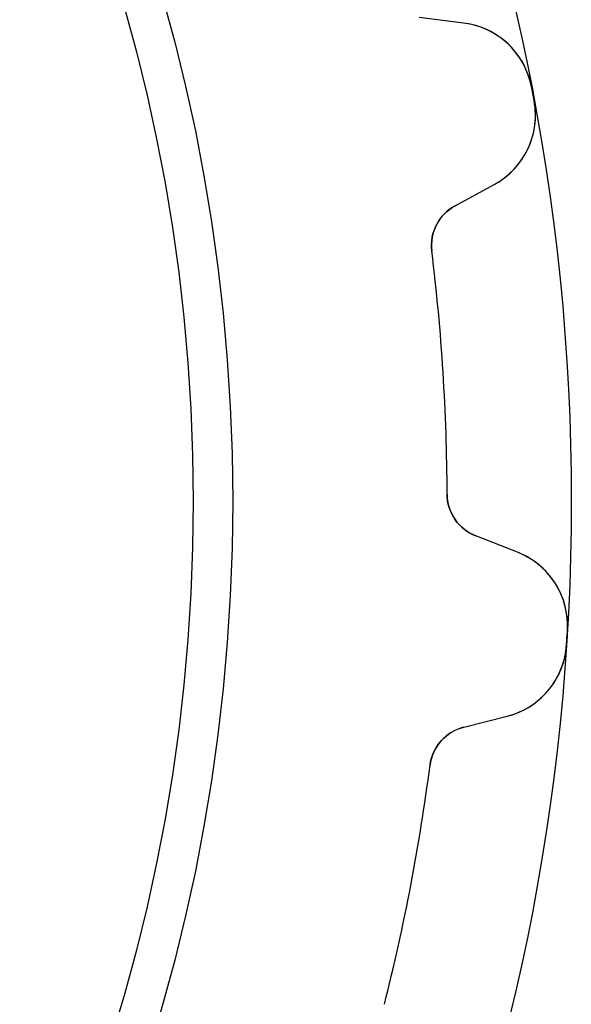
# Model space of a CAD drawing. Units: millimetres. Extents: x -19.3 to 19.3, y -19.3 to 19.3.
# Drawn here: x 14.4 to 19.3, y -4.5 to 4.3 of the extents above; entities that cross this region are included whole.
import ezdxf

# ---------------------------------------------------------------- set-up
doc = ezdxf.new("R2010")
doc.units = ezdxf.units.MM
doc.layers.add('Body027', color=7, linetype='CONTINUOUS')
doc.layers.add('Easydrive', color=7, linetype='CONTINUOUS')

msp = doc.modelspace()

# ---------------------------------------------------------------- linework, layer by layer
at = {"layer": 'Body027'}
for radius in [19.285, 19.285, 19.285, 19.285, 19.285, 19.285, 19.285, 19.285, 16.285, 16.285, 16.285, 16.285, 16.285, 16.285, 16.285, 16.285]:
    msp.add_circle((0, 0), radius, dxfattribs=at)
at = {"layer": 'Easydrive'}
for p, q in [((18.3293, 4.2384, -13.5), (17.9364, 4.28665, -13.5)), ((18.3293, 4.2384, -13.5), (17.9364, 4.28665, -13.5)), ((18.3293, 4.2384, 13.5), (17.9364, 4.28665, 13.5)), ((18.3293, 4.2384, 13.5), (17.9364, 4.28665, 13.5)), ((18.3293, 4.2384, -13.5), (18.3293, 4.2384, -3.26864)), ((18.3293, 4.2384, -13.5), (18.3293, 4.2384, -3.26864)), ((18.3293, 4.2384, 3.26864), (18.3293, 4.2384, 13.5)), ((18.3293, 4.2384, 3.26864), (18.3293, 4.2384, 13.5)), ((18.9312, 3.67709, -13.5), (18.9312, 3.67709, -3.325)), ((18.9312, 3.67709, -13.5), (18.9312, 3.67709, -3.325)), ((18.9312, 3.67709, 3.325), (18.9312, 3.67709, 13.5)), ((18.9312, 3.67709, 3.325), (18.9312, 3.67709, 13.5)), ((18.9554, 3.55016, -13.5), (18.9554, 3.55016, -3.325)), ((18.9554, 3.55016, -13.5), (18.9554, 3.55016, -3.325)), ((18.9554, 3.55016, 3.325), (18.9554, 3.55016, 13.5)), ((18.9554, 3.55016, 3.325), (18.9554, 3.55016, 13.5)), ((18.2549, 2.61721, -13.5), (18.6025, 2.80672, -13.5)), ((18.2549, 2.61721, -13.5), (18.6025, 2.80672, -13.5)), ((18.2549, 2.61721, 13.5), (18.6025, 2.80672, 13.5)), ((18.2549, 2.61721, 13.5), (18.6025, 2.80672, 13.5)), ((18.6025, 2.80672, -13.5), (18.6025, 2.80672, -3.26864)), ((18.6025, 2.80672, -13.5), (18.6025, 2.80672, -3.26864)), ((18.6025, 2.80672, 3.26864), (18.6025, 2.80672, 13.5)), ((18.6025, 2.80672, 3.26864), (18.6025, 2.80672, 13.5)), ((18.2549, 2.61721, -13.5), (18.2549, 2.61721, -3.22429)), ((18.2549, 2.61721, -13.5), (18.2549, 2.61721, -3.22429)), ((18.2549, 2.61721, 3.22429), (18.2549, 2.61721, 13.5)), ((18.2549, 2.61721, 3.22429), (18.2549, 2.61721, 13.5)), ((18.0493, 2.21724, -13.5), (18.0493, 2.21724, -3.19366)), ((18.0493, 2.21724, -13.5), (18.0493, 2.21724, -3.19366)), ((18.0493, 2.21724, 3.19366), (18.0493, 2.21724, 13.5)), ((18.0493, 2.21724, 3.19366), (18.0493, 2.21724, 13.5)), ((18.1849, 0.062421, -13.5), (18.1849, 0.062421, -3.19366)), ((18.1849, 0.062421, -13.5), (18.1849, 0.062421, -3.19366)), ((18.1849, 0.062421, 3.19366), (18.1849, 0.062421, 13.5)), ((18.1849, 0.062421, 3.19366), (18.1849, 0.062421, 13.5)), ((18.8075, -0.453083, -13.5), (18.4389, -0.308628, -13.5)), ((18.4389, -0.308628, -13.5), (18.4389, -0.308628, -3.22429)), ((18.8075, -0.453083, -13.5), (18.4389, -0.308628, -13.5)), ((18.4389, -0.308628, -13.5), (18.4389, -0.308628, -3.22429)), ((18.8075, -0.453083, 13.5), (18.4389, -0.308628, 13.5)), ((18.4389, -0.308628, 3.22429), (18.4389, -0.308628, 13.5)), ((18.4389, -0.308628, 3.22429), (18.4389, -0.308628, 13.5)), ((18.8075, -0.453083, 13.5), (18.4389, -0.308628, 13.5)), ((18.8075, -0.453083, -13.5), (18.8075, -0.453083, -3.26864)), ((18.8075, -0.453083, -13.5), (18.8075, -0.453083, -3.26864)), ((18.8075, -0.453083, 3.26864), (18.8075, -0.453083, 13.5)), ((18.8075, -0.453083, 3.26864), (18.8075, -0.453083, 13.5)), ((19.2509, -1.14643, -13.5), (19.2509, -1.14643, -3.325)), ((19.2509, -1.14643, -13.5), (19.2509, -1.14643, -3.325)), ((19.2509, -1.14643, 3.325), (19.2509, -1.14643, 13.5)), ((19.2509, -1.14643, 3.325), (19.2509, -1.14643, 13.5)), ((19.2428, -1.27539, -13.5), (19.2428, -1.27539, -3.325)), ((19.2428, -1.27539, -13.5), (19.2428, -1.27539, -3.325)), ((19.2428, -1.27539, 3.325), (19.2428, -1.27539, 13.5)), ((19.2428, -1.27539, 3.325), (19.2428, -1.27539, 13.5)), ((18.3322, -2.00482, -13.5), (18.716, -1.9077, -13.5)), ((18.3322, -2.00482, -13.5), (18.716, -1.9077, -13.5)), ((18.3322, -2.00482, 13.5), (18.716, -1.9077, 13.5)), ((18.3322, -2.00482, 13.5), (18.716, -1.9077, 13.5)), ((18.716, -1.9077, -13.5), (18.716, -1.9077, -3.26864)), ((18.716, -1.9077, -13.5), (18.716, -1.9077, -3.26864)), ((18.716, -1.9077, 3.26864), (18.716, -1.9077, 13.5)), ((18.716, -1.9077, 3.26864), (18.716, -1.9077, 13.5)), ((18.3322, -2.00482, -13.5), (18.3322, -2.00482, -3.22429)), ((18.3322, -2.00482, -13.5), (18.3322, -2.00482, -3.22429)), ((18.3322, -2.00482, 3.22429), (18.3322, -2.00482, 13.5)), ((18.3322, -2.00482, 3.22429), (18.3322, -2.00482, 13.5)), ((18.0337, -2.3411, -13.5), (18.0337, -2.3411, -3.19366)), ((18.0337, -2.3411, -13.5), (18.0337, -2.3411, -3.19366)), ((18.0337, -2.3411, 3.19366), (18.0337, -2.3411, 13.5)), ((18.0337, -2.3411, 3.19366), (18.0337, -2.3411, 13.5))]:
    msp.add_line(p, q, dxfattribs=at)
msp.add_circle((0, 0), 15.935, dxfattribs=at)
msp.add_circle((0, 0), 15.935, dxfattribs=at)
msp.add_circle((0, 0), 15.935, dxfattribs=at)
msp.add_circle((0, 0), 15.935, dxfattribs=at)
for centre, radius, start, end in [((18.244, 3.54362, -13.5), 0.7, 10.9926, 83), ((18.244, 3.54362, -13.5), 0.7, 10.9926, 83), ((18.244, 3.54362, 13.5), 0.7, 10.9926, 83), ((18.244, 3.54362, 13.5), 0.7, 10.9926, 83), ((0, 0, -13.5), 19.285, 10.8, 10.992), ((0, 0, -13.5), 19.285, 10.8, 10.992), ((0, 0, -3.325), 19.285, 10.8, 10.992), ((0, 0, -3.325), 19.285, 10.8, 10.992), ((0, 0, 13.5), 19.285, 10.8, 10.992), ((0, 0, 13.5), 19.285, 10.8, 10.992), ((0, 0, 3.325), 19.285, 10.8, 10.992), ((0, 0, 3.325), 19.285, 10.8, 10.992), ((0, 0, -13.5), 19.285, 10.608, 10.8), ((0, 0, -13.5), 19.285, 10.608, 10.8), ((0, 0, -3.325), 19.285, 10.608, 10.8), ((0, 0, -3.325), 19.285, 10.608, 10.8), ((0, 0, 13.5), 19.285, 10.608, 10.8), ((0, 0, 13.5), 19.285, 10.608, 10.8), ((0, 0, 3.325), 19.285, 10.608, 10.8), ((0, 0, 3.325), 19.285, 10.608, 10.8), ((18.2674, 3.42131, -13.5), 0.7, -61.4, 10.6074), ((18.2674, 3.42131, -13.5), 0.7, -61.4, 10.6074), ((18.2674, 3.42131, 13.5), 0.7, -61.4, 10.6074), ((18.2674, 3.42131, 13.5), 0.7, -61.4, 10.6074), ((18.4463, 2.26601, -13.5), 0.4, 118.6, -172.997), ((18.4463, 2.26601, -13.5), 0.4, 118.6, -172.997), ((18.4463, 2.26601, 13.5), 0.4, 118.6, -172.997), ((18.4463, 2.26601, 13.5), 0.4, 118.6, -172.997), ((0, 0, -13.5), 18.185, 3.6, 7.00333), ((0, 0, -13.5), 18.185, 3.6, 7.00333), ((0, 0, -3.19366), 18.185, 3.6, 7.00333), ((0, 0, -3.19366), 18.185, 3.6, 7.00333), ((0, 0, 13.5), 18.185, 3.6, 7.00333), ((0, 0, 13.5), 18.185, 3.6, 7.00333), ((0, 0, 3.19366), 18.185, 3.6, 7.00333), ((0, 0, 3.19366), 18.185, 3.6, 7.00333), ((0, 0, -13.5), 18.185, 0.196671, 3.6), ((0, 0, -13.5), 18.185, 0.196671, 3.6), ((0, 0, -3.19366), 18.185, 0.196671, 3.6), ((0, 0, -3.19366), 18.185, 0.196671, 3.6), ((0, 0, 13.5), 18.185, 0.196671, 3.6), ((0, 0, 13.5), 18.185, 0.196671, 3.6), ((0, 0, 3.19366), 18.185, 0.196671, 3.6), ((0, 0, 3.19366), 18.185, 0.196671, 3.6), ((18.5849, 0.063794, -13.5), 0.4, -179.803, -111.4), ((18.5849, 0.063794, -13.5), 0.4, -179.803, -111.4), ((18.5849, 0.063794, 13.5), 0.4, -179.803, -111.4), ((18.5849, 0.063794, 13.5), 0.4, -179.803, -111.4), ((18.5521, -1.10482, -13.5), 0.7, -3.40737, 68.6), ((18.5521, -1.10482, -13.5), 0.7, -3.40737, 68.6), ((18.5521, -1.10482, 13.5), 0.7, -3.40737, 68.6), ((18.5521, -1.10482, 13.5), 0.7, -3.40737, 68.6), ((0, 0, -13.5), 19.285, -3.79195, -3.6), ((0, 0, -13.5), 19.285, -3.79195, -3.6), ((0, 0, -3.325), 19.285, -3.79195, -3.6), ((0, 0, -3.325), 19.285, -3.79195, -3.6), ((0, 0, 13.5), 19.285, -3.79195, -3.6), ((0, 0, 13.5), 19.285, -3.79195, -3.6), ((0, 0, 3.325), 19.285, -3.79195, -3.6), ((0, 0, 3.325), 19.285, -3.79195, -3.6), ((0, 0, -13.5), 19.285, -3.6, -3.40805), ((0, 0, -13.5), 19.285, -3.6, -3.40805), ((0, 0, -3.325), 19.285, -3.6, -3.40805), ((0, 0, -3.325), 19.285, -3.6, -3.40805), ((0, 0, 13.5), 19.285, -3.6, -3.40805), ((0, 0, 13.5), 19.285, -3.6, -3.40805), ((0, 0, 3.325), 19.285, -3.6, -3.40805), ((0, 0, 3.325), 19.285, -3.6, -3.40805), ((18.5443, -1.22909, -13.5), 0.7, -75.8, -3.79263), ((18.5443, -1.22909, -13.5), 0.7, -75.8, -3.79263), ((18.5443, -1.22909, 13.5), 0.7, -75.8, -3.79263), ((18.5443, -1.22909, 13.5), 0.7, -75.8, -3.79263), ((18.4303, -2.3926, -13.5), 0.4, 104.2, 172.603), ((18.4303, -2.3926, -13.5), 0.4, 104.2, 172.603), ((18.4303, -2.3926, 13.5), 0.4, 104.2, 172.603), ((18.4303, -2.3926, 13.5), 0.4, 104.2, 172.603), ((0, 0, -13.5), 18.185, -10.8, -7.39667), ((0, 0, -13.5), 18.185, -10.8, -7.39667), ((0, 0, -3.19366), 18.185, -10.8, -7.39667), ((0, 0, -3.19366), 18.185, -10.8, -7.39667), ((0, 0, 13.5), 18.185, -10.8, -7.39667), ((0, 0, 13.5), 18.185, -10.8, -7.39667), ((0, 0, 3.19366), 18.185, -10.8, -7.39667), ((0, 0, 3.19366), 18.185, -10.8, -7.39667), ((0, 0, -13.5), 18.185, -14.2033, -10.8), ((0, 0, -13.5), 18.185, -14.2033, -10.8), ((0, 0, -3.19366), 18.185, -14.2033, -10.8), ((0, 0, -3.19366), 18.185, -14.2033, -10.8), ((0, 0, 13.5), 18.185, -14.2033, -10.8), ((0, 0, 13.5), 18.185, -14.2033, -10.8), ((0, 0, 3.19366), 18.185, -14.2033, -10.8), ((0, 0, 3.19366), 18.185, -14.2033, -10.8)]:
    msp.add_arc(centre, radius, start, end, dxfattribs=at)
for points, knots in [([(18.9312, 3.67709, -3.325), (18.9008, 3.83715, -3.32508), (18.8116, 3.98217, -3.31819), (18.6943, 4.0796, -3.307), (18.587, 4.16978, -3.29678), (18.4584, 4.22268, -3.28323), (18.3293, 4.2384, -3.26864)], [0, 0, 0, 0, 0.521878, 0.521878, 0.521878, 1, 1, 1, 1]), ([(18.9312, 3.67709, -3.325), (18.9008, 3.83715, -3.32508), (18.8116, 3.98217, -3.31819), (18.6943, 4.0796, -3.307), (18.587, 4.16978, -3.29678), (18.4584, 4.22268, -3.28323), (18.3293, 4.2384, -3.26864)], [0, 0, 0, 0, 0.521878, 0.521878, 0.521878, 1, 1, 1, 1]), ([(18.9312, 3.67709, 3.325), (18.9008, 3.83715, 3.32508), (18.8116, 3.98217, 3.31819), (18.6943, 4.0796, 3.307), (18.587, 4.16978, 3.29678), (18.4584, 4.22268, 3.28323), (18.3293, 4.2384, 3.26864)], [0, 0, 0, 0, 0.521878, 0.521878, 0.521878, 1, 1, 1, 1]), ([(18.9312, 3.67709, 3.325), (18.9008, 3.83715, 3.32508), (18.8116, 3.98217, 3.31819), (18.6943, 4.0796, 3.307), (18.587, 4.16978, 3.29678), (18.4584, 4.22268, 3.28323), (18.3293, 4.2384, 3.26864)], [0, 0, 0, 0, 0.521878, 0.521878, 0.521878, 1, 1, 1, 1]), ([(18.6025, 2.80672, -3.26864), (18.7165, 2.86877, -3.28322), (18.8165, 2.96516, -3.29675), (18.8831, 3.08832, -3.30697), (18.9564, 3.22215, -3.31818), (18.9861, 3.39, -3.32508), (18.9554, 3.55016, -3.325)], [0, 0, 0, 0, 0.477616, 0.477616, 0.477616, 1, 1, 1, 1]), ([(18.6025, 2.80672, -3.26864), (18.7165, 2.86877, -3.28322), (18.8165, 2.96516, -3.29675), (18.8831, 3.08832, -3.30697), (18.9564, 3.22215, -3.31818), (18.9861, 3.39, -3.32508), (18.9554, 3.55016, -3.325)], [0, 0, 0, 0, 0.477616, 0.477616, 0.477616, 1, 1, 1, 1]), ([(18.6025, 2.80672, 3.26864), (18.7165, 2.86877, 3.28322), (18.8165, 2.96516, 3.29675), (18.8831, 3.08832, 3.30697), (18.9564, 3.22215, 3.31818), (18.9861, 3.39, 3.32508), (18.9554, 3.55016, 3.325)], [0, 0, 0, 0, 0.477616, 0.477616, 0.477616, 1, 1, 1, 1]), ([(18.6025, 2.80672, 3.26864), (18.7165, 2.86877, 3.28322), (18.8165, 2.96516, 3.29675), (18.8831, 3.08832, 3.30697), (18.9564, 3.22215, 3.31818), (18.9861, 3.39, 3.32508), (18.9554, 3.55016, 3.325)], [0, 0, 0, 0, 0.477616, 0.477616, 0.477616, 1, 1, 1, 1]), ([(19.2509, -1.14643, -3.325), (19.2613, -0.983842, -3.32508), (19.2109, -0.821187, -3.31819), (19.1215, -0.697649, -3.307), (19.04, -0.583615, -3.29678), (18.9286, -0.500393, -3.28323), (18.8075, -0.453083, -3.26864)], [0, 0, 0, 0, 0.521878, 0.521878, 0.521878, 1, 1, 1, 1]), ([(19.2509, -1.14643, -3.325), (19.2613, -0.983842, -3.32508), (19.2109, -0.821187, -3.31819), (19.1215, -0.697649, -3.307), (19.04, -0.583615, -3.29678), (18.9286, -0.500393, -3.28323), (18.8075, -0.453083, -3.26864)], [0, 0, 0, 0, 0.521878, 0.521878, 0.521878, 1, 1, 1, 1]), ([(19.2509, -1.14643, 3.325), (19.2613, -0.983842, 3.32508), (19.2109, -0.821187, 3.31819), (19.1215, -0.697649, 3.307), (19.04, -0.583615, 3.29678), (18.9286, -0.500393, 3.28323), (18.8075, -0.453083, 3.26864)], [0, 0, 0, 0, 0.521878, 0.521878, 0.521878, 1, 1, 1, 1]), ([(19.2509, -1.14643, 3.325), (19.2613, -0.983842, 3.32508), (19.2109, -0.821187, 3.31819), (19.1215, -0.697649, 3.307), (19.04, -0.583615, 3.29678), (18.9286, -0.500393, 3.28323), (18.8075, -0.453083, 3.26864)], [0, 0, 0, 0, 0.521878, 0.521878, 0.521878, 1, 1, 1, 1]), ([(18.716, -1.9077, -3.26864), (18.8419, -1.87597, -3.28322), (18.9628, -1.80748, -3.29675), (19.0579, -1.70474, -3.30697), (19.1622, -1.59335, -3.31818), (19.2327, -1.43815, -3.32508), (19.2428, -1.27539, -3.325)], [0, 0, 0, 0, 0.477616, 0.477616, 0.477616, 1, 1, 1, 1]), ([(18.716, -1.9077, -3.26864), (18.8419, -1.87597, -3.28322), (18.9628, -1.80748, -3.29675), (19.0579, -1.70474, -3.30697), (19.1622, -1.59335, -3.31818), (19.2327, -1.43815, -3.32508), (19.2428, -1.27539, -3.325)], [0, 0, 0, 0, 0.477616, 0.477616, 0.477616, 1, 1, 1, 1]), ([(18.716, -1.9077, 3.26864), (18.8419, -1.87597, 3.28322), (18.9628, -1.80748, 3.29675), (19.0579, -1.70474, 3.30697), (19.1622, -1.59335, 3.31818), (19.2327, -1.43815, 3.32508), (19.2428, -1.27539, 3.325)], [0, 0, 0, 0, 0.477616, 0.477616, 0.477616, 1, 1, 1, 1]), ([(18.716, -1.9077, 3.26864), (18.8419, -1.87597, 3.28322), (18.9628, -1.80748, 3.29675), (19.0579, -1.70474, 3.30697), (19.1622, -1.59335, 3.31818), (19.2327, -1.43815, 3.32508), (19.2428, -1.27539, 3.325)], [0, 0, 0, 0, 0.477616, 0.477616, 0.477616, 1, 1, 1, 1])]:
    msp.add_open_spline(points, degree=3, knots=knots, dxfattribs=at)
for points in [[(18.0493, 2.21724, -3.19366), (18.0272, 2.38166, -3.19342), (18.1185, 2.54599, -3.20696), (18.2549, 2.61721, -3.22429)], [(18.0493, 2.21724, -3.19366), (18.0272, 2.38166, -3.19342), (18.1185, 2.54599, -3.20696), (18.2549, 2.61721, -3.22429)], [(18.0493, 2.21724, 3.19366), (18.0272, 2.38166, 3.19342), (18.1185, 2.54599, 3.20696), (18.2549, 2.61721, 3.22429)], [(18.0493, 2.21724, 3.19366), (18.0272, 2.38166, 3.19342), (18.1185, 2.54599, 3.20696), (18.2549, 2.61721, 3.22429)], [(18.4389, -0.308628, -3.22429), (18.2947, -0.255028, -3.20696), (18.1835, -0.103467, -3.19342), (18.1849, 0.062421, -3.19366)], [(18.4389, -0.308628, -3.22429), (18.2947, -0.255028, -3.20696), (18.1835, -0.103467, -3.19342), (18.1849, 0.062421, -3.19366)], [(18.4389, -0.308628, 3.22429), (18.2947, -0.255028, 3.20696), (18.1835, -0.103467, 3.19342), (18.1849, 0.062421, 3.19366)], [(18.4389, -0.308628, 3.22429), (18.2947, -0.255028, 3.20696), (18.1835, -0.103467, 3.19342), (18.1849, 0.062421, 3.19366)], [(18.0337, -2.3411, -3.19366), (18.0531, -2.17635, -3.19342), (18.1825, -2.03989, -3.20696), (18.3322, -2.00482, -3.22429)], [(18.0337, -2.3411, -3.19366), (18.0531, -2.17635, -3.19342), (18.1825, -2.03989, -3.20696), (18.3322, -2.00482, -3.22429)], [(18.0337, -2.3411, 3.19366), (18.0531, -2.17635, 3.19342), (18.1825, -2.03989, 3.20696), (18.3322, -2.00482, 3.22429)], [(18.0337, -2.3411, 3.19366), (18.0531, -2.17635, 3.19342), (18.1825, -2.03989, 3.20696), (18.3322, -2.00482, 3.22429)]]:
    msp.add_open_spline(points, degree=3, dxfattribs=at)

doc.saveas('drawing.dxf')
